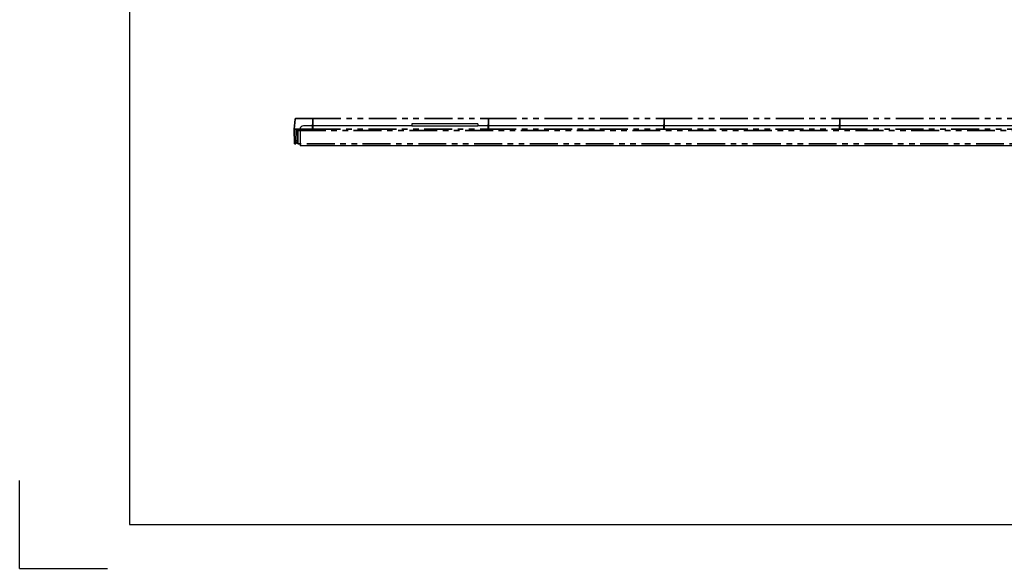
# Model space of a CAD drawing. Extents: x 134 to 2234, y 1953 to 3438.
# Drawn here: x 134 to 1255, y 1953 to 2578 of the extents above; entities that cross this region are included whole.
import ezdxf

# ---------------------------------------------------------------- set-up
doc = ezdxf.new("R2010")
doc.units = 0
doc.linetypes.add('PHANTOM', pattern=[63.5, 31.75, -6.35, 6.35, -6.35, 6.35, -6.35])
doc.layers.get('0').update_dxf_attribs({"linetype": 'CONTINUOUS'})

msp = doc.modelspace()

# ---------------------------------------------------------------- linework, layer by layer
for p, q in [((259.2, 3387.7), (259.2, 2002.7)), ((580.9, 2456.7), (457.4, 2456.7)), ((655.9, 2459), (580.9, 2459)), ((580.9, 2459), (580.9, 2456.7)), ((580.9, 2456.7), (655.9, 2456.7)), ((655.9, 2459), (655.9, 2456.7)), ((1430.9, 2456.7), (655.9, 2456.7)), ((453.4, 2452.7), (453.4, 2433.7)), ((1633.4, 2433.7), (453.4, 2433.7)), ((259.2, 2092.7), (259.2, 2002.7)), ((134.2, 1952.7), (134.2, 2052.7)), ((259.2, 2002.7), (2184.2, 2002.7)), ((134.2, 1952.7), (234.2, 1952.7))]:
    msp.add_line(p, q)
at = {"color": 5, "linetype": 'PHANTOM', "lineweight": 35}
for p, q in [((446.9, 2452.8), (447.9, 2464.1)), ((448.9, 2465), (449.4, 2465)), ((449.4, 2465), (467.9, 2465)), ((467.9, 2464), (467.7, 2452.8)), ((468.1, 2465), (467.8, 2465)), ((467.9, 2465), (467.9, 2464)), ((467.9, 2452.8), (468.1, 2464)), ((467.9, 2462.4), (468.1, 2462.4)), ((468.1, 2464), (468.1, 2465)), ((468.1, 2465), (668, 2465)), ((668, 2464), (667.8, 2452.8)), ((667.9, 2452.8), (668.1, 2464)), ((668, 2465), (668, 2464)), ((668.1, 2465), (668, 2465)), ((668, 2462.4), (668.1, 2462.4)), ((668.1, 2464), (668.1, 2465)), ((668.1, 2465), (868, 2465)), ((868, 2464), (867.8, 2452.8)), ((867.9, 2452.8), (868.1, 2464)), ((868.1, 2465), (868, 2465)), ((868, 2465), (868, 2464)), ((868, 2462.4), (868.1, 2462.4)), ((868.1, 2464), (868.1, 2465)), ((868.1, 2465), (1068, 2465)), ((1068, 2464), (1067.8, 2452.8)), ((1067.9, 2452.8), (1068.1, 2464)), ((1068, 2465), (1068, 2464)), ((1068.1, 2465), (1068, 2465)), ((1068, 2462.4), (1068.1, 2462.4)), ((1068.1, 2464), (1068.1, 2465)), ((1068.1, 2465), (1268, 2465)), ((446.9, 2452.8), (446.9, 2452.8)), ((446.9, 2452.8), (448.4, 2452.8)), ((447.1, 2436.5), (446.9, 2452.8)), ((448.4, 2452.8), (448.9, 2452.8)), ((448.8, 2437.5), (448.9, 2452.8)), ((448.9, 2452.8), (467.7, 2452.8)), ((450.9, 2451.3), (450.9, 2452.8)), ((450.9, 2451.3), (1635.9, 2451.3)), ((450.9, 2437.5), (450.9, 2451.3)), ((467.7, 2452.8), (467.9, 2452.8)), ((467.9, 2452.8), (667.8, 2452.8)), ((667.8, 2452.8), (667.9, 2452.8)), ((667.9, 2452.8), (867.8, 2452.8)), ((867.8, 2452.8), (867.9, 2452.8)), ((867.9, 2452.8), (1067.8, 2452.8)), ((1067.8, 2452.8), (1067.9, 2452.8)), ((1067.9, 2452.8), (1267.8, 2452.8)), ((447.6, 2436), (447.6, 2436)), ((448.8, 2436), (447.6, 2436)), ((448.8, 2439.7), (450.9, 2439.7)), ((448.8, 2437.5), (448.8, 2436)), ((448.8, 2437.1), (450.9, 2437.1)), ((450.9, 2437.5), (450.9, 2436)), ((1635.9, 2436), (450.9, 2436))]:
    msp.add_line(p, q, dxfattribs=at)
msp.add_arc((448.9, 2464), 1, 90, 175, dxfattribs=at)
msp.add_arc((457.4, 2452.7), 4, 90, 180)
at = {"color": 5, "linetype": 'PHANTOM', "lineweight": 35, "extrusion": (0, 0, -1)}
msp.add_arc((-447.6, 2436.5), 0.5, 270, 359.5, dxfattribs=at)
at = {"color": 5, "linetype": 'PHANTOM', "lineweight": 35}
msp.add_ellipse((445.4, 2418.4), major_axis=(-3, -34.4), ratio=0.043455, start_param=3.145396, end_param=3.146197, dxfattribs=at)
at = {"color": 5, "linetype": 'PHANTOM', "lineweight": 35, "extrusion": (0, 0, -1)}
msp.add_ellipse((447.6, 2436.5), major_axis=(0, -0.5), ratio=0.999963, start_param=0, end_param=1.561995, dxfattribs=at)

doc.saveas('drawing.dxf')
